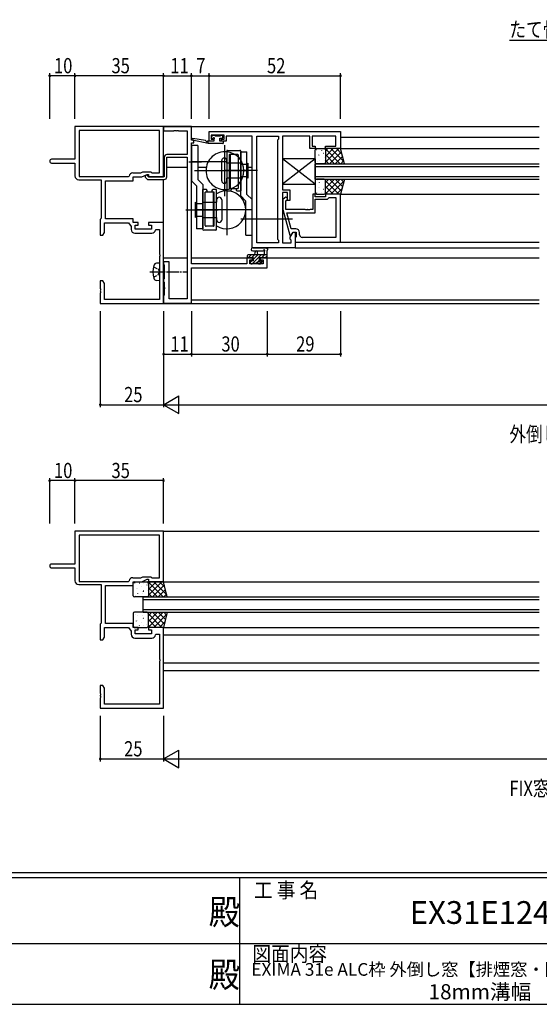
# Model space of a CAD drawing. Extents: x 0 to 1133, y 0 to 806.
# Drawn here: x 467 to 673, y 0 to 389 of the extents above; entities that cross this region are included whole.
import ezdxf
from ezdxf.enums import TextEntityAlignment as Align

# ---------------------------------------------------------------- set-up
doc = ezdxf.new("R2010")
doc.units = 0
doc.header["$MEASUREMENT"] = 0
doc.linetypes.add('YCENTER_1', pattern=[13, 10, -1, 1, -1])
doc.linetypes.add('YHIDDEN_1', pattern=[4, 3, -1])
for name, color, linetype in [('USER1', 3, 'CONTINUOUS'), ('YKK_11', 7, 'CONTINUOUS'), ('YKK_12', 2, 'CONTINUOUS'), ('YKK_13', 4, 'CONTINUOUS'), ('YKK_D', 6, 'CONTINUOUS'), ('YKK_ZWAK', 7, 'CONTINUOUS')]:
    doc.layers.add(name, color=color, linetype=linetype)
doc.styles.get("Standard").update_dxf_attribs({"font": 'ROMANS.SHX', "bigfont": 'EXTFONT.SHX'})
doc.styles.add('YKK_OSSTYLE1', font='romans.shx', dxfattribs={"width": 0.9, "bigfont": 'EXTFONT.SHX'})

# ---------------------------------------------------------------- blocks, each defined once
blk = doc.blocks.new('A201')
at = {"layer": 'YKK_ZWAK', "color": 254, "linetype": 'Continuous'}
for p, q in [((571, 35), (21, 35)), ((544, 34), (21, 34)), ((296, 34), (296, 9)), ((21, 9), (544, 9))]:
    blk.add_line(p, q, dxfattribs=at)
at = {"layer": 'YKK_ZWAK', "color": 131, "linetype": 'Continuous'}
for p, q in [((205, 21), (297, 21)), ((297, 21), (389, 21))]:
    blk.add_line(p, q, dxfattribs=at)
at = {"layer": 'YKK_ZWAK', "color": 131, "linetype": 'Continuous', "style": 'YKK_OSSTYLE1', "width": 0.9}
for s, p in [('工 事 名', (298.87, 30.05)), ('図面内容', (298.58, 17.47))]:
    blk.add_text(s, height=3, dxfattribs=at).set_placement(p)
at = {"layer": 'YKK_ZWAK', "color": 254, "linetype": 'Continuous', "style": 'YKK_OSSTYLE1', "width": 0.9}
for p in [(289.94, 24.75), (289.94, 12.37)]:
    blk.add_text('殿', height=5, dxfattribs=at).set_placement(p)

msp = doc.modelspace()

# ---------------------------------------------------------------- linework, layer by layer
at = {"layer": 'USER1'}
msp.add_line((660.76, 381.13), (685.71, 381.13), dxfattribs=at)
at = {"layer": 'YKK_11', "color": 0, "linetype": 'ByBlock', "ltscale": 0.5}
for p, q in [((489, 347), (489, 334)), ((524, 347), (489, 347)), ((524, 327), (524, 347)), ((535, 346.9), (524, 346.9)), ((524, 346.9), (524, 345.27)), ((535, 341.5), (535, 346.9)), ((490.63, 345.37), (490.63, 327.13)), ((522.37, 345.37), (490.63, 345.37)), ((522.37, 345.37), (490.63, 345.37)), ((522.37, 328.63), (522.37, 345.37)), ((524, 345.27), (528.04, 345.27)), ((528.04, 345.27), (528.23, 345.39)), ((528.23, 345.39), (528.77, 345.39)), ((528.77, 345.39), (528.96, 345.27)), ((528.96, 345.27), (529.04, 345.27)), ((529.04, 345.27), (529.23, 345.39)), ((529.23, 345.39), (529.77, 345.39)), ((529.77, 345.39), (529.96, 345.27)), ((529.96, 345.27), (533.37, 345.27)), ((533.37, 345.27), (533.37, 335.9)), ((542, 345), (594, 345)), ((542, 341.2), (542, 345)), ((548, 343.5), (542.8, 343.5)), ((542.8, 343.5), (542.8, 342)), ((548, 342), (548, 343.5)), ((559, 343.07), (548.8, 343.07)), ((548.8, 343.07), (548.8, 342.27)), ((559, 299), (559, 343.07)), ((560.93, 343.07), (569.5, 343.07)), ((560.93, 300.93), (560.93, 343.07)), ((560.93, 300.93), (560.93, 343.07)), ((569.5, 343.07), (569.5, 342)), ((571, 343.07), (571, 321.9)), ((575.04, 343.07), (571, 343.07)), ((575.23, 343.19), (575.04, 343.07)), ((575.77, 343.19), (575.23, 343.19)), ((575.96, 343.07), (575.77, 343.19)), ((576.04, 343.07), (575.96, 343.07)), ((576.23, 343.19), (576.04, 343.07)), ((576.77, 343.19), (576.23, 343.19)), ((576.96, 343.07), (576.77, 343.19)), ((581.8, 343.07), (576.96, 343.07)), ((581.8, 338.2), (581.8, 343.07)), ((582.8, 343.07), (582.8, 339.2)), ((592.07, 343.07), (582.8, 343.07)), ((592.07, 339.2), (592.07, 343.07)), ((594, 345), (594, 338.2)), ((536, 341.5), (535, 341.5)), ((535, 292.73), (535, 340.5)), ((535, 340.5), (536, 340.5)), ((536, 340.5), (536, 341.5)), ((543.9, 341.2), (542, 341.2)), ((542.8, 342), (543.9, 342)), ((543.9, 342), (543.9, 341.2)), ((546.9, 342), (548, 342)), ((546.9, 341.2), (546.9, 342)), ((548.8, 341.2), (546.9, 341.2)), ((548.8, 342.27), (548.8, 341.2)), ((569.5, 342), (569.07, 341.57)), ((569.07, 341.57), (569.07, 302.43)), ((582.8, 339.2), (584, 339.2)), ((584, 339.2), (584, 338.2)), ((588, 339.2), (592.07, 339.2)), ((588, 338.2), (588, 339.2)), ((524.3, 334.9), (524.3, 327)), ((533.37, 335.9), (525.3, 335.9)), ((525.3, 334.9), (533.37, 334.9)), ((525.3, 327), (525.3, 334.9)), ((533.37, 334.9), (533.37, 278.9)), ((584, 338.2), (581.8, 338.2)), ((594, 338.2), (588, 338.2)), ((489, 334), (479.75, 334)), ((479.75, 332.5), (489, 332.5)), ((489, 332.5), (489, 327.43)), ((490.63, 327.13), (510.1, 327.13)), ((510.1, 327.13), (510.39, 327.38)), ((511.87, 328.63), (514.99, 328.63)), ((512, 327), (515.36, 327)), ((512, 325.5), (512, 327)), ((514.99, 328.63), (515.79, 329)), ((515.36, 327), (517.5, 328)), ((515.79, 329), (519, 329)), ((517.61, 327.83), (516.8, 327.45)), ((516.8, 327.45), (516.8, 326.89)), ((517.5, 328), (518, 328)), ((517.8, 327.71), (517.61, 327.83)), ((517.8, 327.3), (517.8, 327.71)), ((518.1, 327), (517.8, 327.3)), ((518, 328), (518, 327)), ((518, 327), (524, 327)), ((524.3, 327), (518.1, 327)), ((519, 329), (519.37, 328.63)), ((519.37, 328.63), (522.37, 328.63)), ((490.5, 325.93), (499.37, 325.93)), ((499.37, 325.93), (499.37, 310.7)), ((501, 310.5), (501, 325.5)), ((501, 325.5), (512, 325.5)), ((516.8, 326.89), (517.69, 326)), ((517.69, 326), (524.3, 326)), ((571, 321.9), (574, 321.9)), ((571, 320.9), (571, 300.93)), ((573, 320.9), (571, 320.9)), ((573, 317.7), (573, 320.9)), ((574, 321.9), (574, 317.7)), ((583, 320.2), (583, 314.1)), ((584, 320.2), (583, 320.2)), ((584, 319.2), (584, 320.2)), ((588, 319.2), (584, 319.2)), ((594, 320.2), (588, 320.2)), ((588, 320.2), (588, 319.2)), ((594, 301.2), (594, 320.2)), ((571.98, 318.82), (571.2, 318.05)), ((571.2, 318.05), (571.2, 314.1)), ((572.4, 317.55), (572.82, 317.98)), ((572.4, 314.1), (572.4, 317.55)), ((574, 317.7), (573, 317.7)), ((584, 318.2), (588.8, 318.2)), ((584, 312.8), (584, 318.2)), ((588.8, 318.2), (589.3, 318.7)), ((589.3, 318.7), (589.5, 318.9)), ((589.5, 318.9), (592.07, 318.9)), ((592.07, 318.9), (592.07, 303.13)), ((592.07, 318.9), (592.07, 303.13)), ((571.2, 314.1), (573.91, 304)), ((580.04, 314.1), (572.4, 314.1)), ((574.48, 306.5), (572.79, 312.8)), ((572.79, 312.8), (584, 312.8)), ((580.23, 313.98), (580.04, 314.1)), ((580.77, 313.98), (580.23, 313.98)), ((580.96, 314.1), (580.77, 313.98)), ((581.04, 314.1), (580.96, 314.1)), ((581.23, 313.98), (581.04, 314.1)), ((581.77, 313.98), (581.23, 313.98)), ((581.96, 314.1), (581.77, 313.98)), ((583, 314.1), (581.96, 314.1)), ((499.19, 310.5), (499, 310.3)), ((499, 310.3), (499, 304)), ((499.37, 310.7), (499.19, 310.5)), ((500.63, 305.09), (500.63, 308.87)), ((500.63, 308.87), (510.2, 308.87)), ((512, 310.5), (501, 310.5)), ((510.2, 308.87), (511.17, 307.48)), ((511.17, 307.48), (511.17, 306.27)), ((512, 309), (512, 310.5)), ((514, 309), (512, 309)), ((512.8, 308), (514, 308)), ((512.8, 306.4), (512.8, 308)), ((514, 308), (514, 309)), ((524, 309), (518, 309)), ((518, 309), (518, 308)), ((518, 308), (519.2, 308)), ((519.2, 308), (519.2, 306.4)), ((524, 277), (524, 309)), ((499, 304), (500, 304)), ((500, 304), (500.63, 305.09)), ((512.67, 304.77), (519.33, 304.77)), ((519.2, 306.4), (512.8, 306.4)), ((520.81, 306.05), (521.11, 306.3)), ((521.11, 306.3), (522.37, 306.3)), ((522.37, 306.3), (522.37, 296.46)), ((573.91, 304), (574.51, 304)), ((574.07, 303.24), (575.2, 305.2)), ((576.3, 306.5), (574.48, 306.5)), ((574.51, 304), (575.2, 305.2)), ((575.2, 305.2), (576.5, 305.2)), ((575.2, 305.2), (576, 305.2)), ((576, 305.2), (576, 299)), ((576.5, 305.2), (576.5, 303.4)), ((577.8, 304.13), (577.8, 305)), ((569.5, 300.93), (560.93, 300.93)), ((569.07, 302.43), (569.5, 302)), ((569.5, 302), (569.5, 300.93)), ((571, 300.93), (574.5, 300.93)), ((574.07, 302.43), (574.07, 303.24)), ((574.5, 302), (574.07, 302.43)), ((574.5, 300.93), (574.5, 302)), ((576.3, 303.2), (576, 302.9)), ((576, 302.9), (576, 301.2)), ((576, 301.2), (594, 301.2)), ((576.5, 303.4), (576.3, 303.2)), ((592.07, 303.13), (578.8, 303.13)), ((522.37, 296.46), (522.49, 296.27)), ((522.49, 296.27), (522.49, 295.73)), ((576, 299), (559, 299)), ((522.49, 295.73), (522.37, 295.54)), ((522.37, 295.54), (522.37, 278.63)), ((524, 293.5), (524, 292.65)), ((526.2, 293.5), (524, 293.5)), ((524, 292.65), (524.1, 292.47)), ((524.1, 292.47), (524.2, 292.3)), ((524.2, 292.3), (524.2, 289.96)), ((526.2, 278.9), (526.2, 293.5)), ((556.9, 292.73), (535, 292.73)), ((556.9, 295), (556.9, 292.73)), ((559.2, 295), (556.9, 295)), ((558.1, 292.73), (558.1, 294.2)), ((558.1, 294.2), (559.2, 294.2)), ((563.37, 292.73), (558.1, 292.73)), ((559.2, 294.2), (559.2, 295)), ((562.2, 295), (562.2, 294.2)), ((565, 295), (562.2, 295)), ((562.2, 294.2), (563.37, 294.2)), ((563.37, 294.2), (563.37, 292.73)), ((565, 291.1), (565, 295)), ((524.2, 289.96), (524.32, 289.77)), ((524.32, 289.23), (524.2, 289.04)), ((524.2, 289.04), (524.2, 286.8)), ((524.32, 289.77), (524.32, 289.23)), ((535, 291.1), (565, 291.1)), ((535, 277.1), (535, 291.1)), ((499, 286), (499, 282.96)), ((500, 286), (499, 286)), ((500.63, 284.91), (500, 286)), ((500.63, 278.63), (500.63, 284.91)), ((524.1, 286.63), (524, 286.45)), ((524, 286.45), (524, 285.75)), ((524, 285.75), (524.1, 285.57)), ((524.2, 286.8), (524.1, 286.63)), ((524.1, 285.57), (524.2, 285.4)), ((524.2, 285.4), (524.2, 283.46)), ((499, 282.96), (499.12, 282.77)), ((499.12, 282.23), (499, 282.04)), ((499, 282.04), (499, 281.96)), ((499, 281.96), (499.12, 281.77)), ((499.12, 281.23), (499, 281.04)), ((499, 281.04), (499, 277)), ((499.12, 282.77), (499.12, 282.23)), ((499.12, 281.77), (499.12, 281.23)), ((524.2, 280.3), (524.1, 280.13)), ((524.2, 283.46), (524.32, 283.27)), ((524.32, 282.73), (524.2, 282.54)), ((524.2, 282.54), (524.2, 280.3)), ((524.32, 283.27), (524.32, 282.73)), ((499, 277), (524, 277)), ((522.37, 278.63), (500.63, 278.63)), ((524.1, 280.13), (524, 279.95)), ((524, 279.95), (524, 277.1)), ((524, 277.1), (535, 277.1)), ((533.37, 278.9), (526.2, 278.9)), ((524, 187), (489, 187)), ((489, 187), (489, 174)), ((524, 167), (524, 187)), ((490.63, 185.37), (490.63, 167.13)), ((522.37, 185.37), (490.63, 185.37)), ((522.37, 185.37), (490.63, 185.37)), ((522.37, 168.63), (522.37, 185.37)), ((489, 174), (479.75, 174)), ((479.75, 172.5), (489, 172.5)), ((489, 172.5), (489, 167.43)), ((510.1, 167.13), (510.39, 167.38)), ((511.87, 168.63), (514.99, 168.63)), ((514.99, 168.63), (515.79, 169)), ((515.36, 167), (517.5, 168)), ((515.79, 169), (519, 169)), ((517.5, 168), (518, 168)), ((518, 168), (518, 167)), ((519, 169), (519.37, 168.63)), ((519.37, 168.63), (522.37, 168.63)), ((490.5, 165.93), (499.37, 165.93)), ((490.63, 167.13), (510.1, 167.13)), ((499.37, 165.93), (499.37, 150.7)), ((501, 150.5), (501, 165.5)), ((501, 165.5), (512, 165.5)), ((512, 165.5), (512, 167)), ((512, 167), (515.36, 167)), ((518, 167), (524, 167)), ((499.19, 150.5), (499, 150.3)), ((499, 150.3), (499, 144)), ((499.37, 150.7), (499.19, 150.5)), ((500.63, 148.87), (510.2, 148.87)), ((500.63, 145.09), (500.63, 148.87)), ((512, 150.5), (501, 150.5)), ((510.2, 148.87), (511.17, 147.48)), ((512, 149), (512, 150.5)), ((514, 149), (512, 149)), ((512.8, 148), (514, 148)), ((512.8, 146.4), (512.8, 148)), ((514, 148), (514, 149)), ((524, 149), (518, 149)), ((518, 149), (518, 148)), ((518, 148), (519.2, 148)), ((519.2, 148), (519.2, 146.4)), ((524, 117), (524, 149)), ((499, 144), (500, 144)), ((500, 144), (500.63, 145.09)), ((511.17, 147.48), (511.17, 146.27)), ((512.67, 144.77), (519.33, 144.77)), ((519.2, 146.4), (512.8, 146.4)), ((520.81, 146.05), (521.11, 146.3)), ((521.11, 146.3), (522.37, 146.3)), ((522.37, 146.3), (522.37, 136.46)), ((522.37, 136.46), (522.49, 136.27)), ((522.49, 136.27), (522.49, 135.73)), ((522.49, 135.73), (522.37, 135.54)), ((522.37, 135.54), (522.37, 118.63)), ((499, 126), (499, 122.96)), ((500, 126), (499, 126)), ((500.63, 124.91), (500, 126)), ((500.63, 118.63), (500.63, 124.91)), ((499, 122.96), (499.12, 122.77)), ((499.12, 122.23), (499, 122.04)), ((499, 122.04), (499, 121.96)), ((499, 121.96), (499.12, 121.77)), ((499.12, 121.23), (499, 121.04)), ((499, 121.04), (499, 117)), ((499.12, 122.77), (499.12, 122.23)), ((499.12, 121.77), (499.12, 121.23)), ((499, 117), (524, 117)), ((522.37, 118.63), (500.63, 118.63))]:
    msp.add_line(p, q, dxfattribs=at)
for centre, radius, start, end in [((525.3, 334.9), 1, 90, 180), ((479.75, 333.25), 0.75, 90, 270), ((490.5, 327.43), 1.5, 180, 270), ((511.87, 327.13), 1.5, 90, 170.4059), ((524.3, 327), 1, 270, 360), ((572.4, 318.4), 0.6, 315, 135), ((512.67, 306.27), 1.5, 180, 270), ((519.33, 306.27), 1.5, 270, 351.3731), ((576.3, 305), 1.5, 0, 90), ((578.8, 304.13), 1, 180, 270), ((479.75, 173.25), 0.75, 90, 270), ((490.5, 167.43), 1.5, 180, 270), ((511.87, 167.13), 1.5, 90, 170.4059), ((512.67, 146.27), 1.5, 180, 270), ((519.33, 146.27), 1.5, 270, 351.3731)]:
    msp.add_arc(centre, radius, start, end, dxfattribs=at)
at = {"layer": 'YKK_12'}
for p, q in [((524, 347), (672.5, 347)), ((524, 327), (524, 347)), ((594, 342.8), (672.5, 342.8)), ((594, 338.2), (672.5, 338.2)), ((524.3, 330.7), (524, 330.7)), ((533.37, 330.7), (525.3, 330.7)), ((540.9, 330.7), (537.5, 330.7)), ((559, 330.7), (557.5, 330.7)), ((524, 277), (524, 326)), ((594, 320.2), (672.5, 320.2)), ((594, 301.2), (672.5, 301.2)), ((576, 299), (672.5, 299)), ((524, 295), (533.37, 295)), ((535, 295), (559.5, 295)), ((561.9, 295), (672.5, 295)), ((524, 277), (672.5, 277)), ((535, 278.4), (672.5, 278.4)), ((523.7, 187), (672.5, 187)), ((524, 167), (672.5, 167)), ((524, 149), (672.5, 149)), ((524, 146), (672.5, 146)), ((524, 135), (672.5, 135)), ((524, 132), (672.5, 132))]:
    msp.add_line(p, q, dxfattribs=at)
at = {"layer": 'YKK_12', "linetype": 'Continuous', "ltscale": 1.5}
for p, q in [((584, 332.2), (672.5, 332.2)), ((584, 326.2), (584, 332.2)), ((584, 331.2), (672.5, 331.2)), ((584, 327.2), (672.5, 327.2)), ((584, 326.2), (672.5, 326.2)), ((516, 161), (672.5, 161)), ((516, 155), (516, 161)), ((516, 160), (672.5, 160)), ((516, 156), (672.5, 156)), ((516, 155), (672.5, 155))]:
    msp.add_line(p, q, dxfattribs=at)
at = {"layer": 'YKK_13', "linetype": 'ByBlock'}
for p, q in [((543.39, 343.31), (542.89, 342.81)), ((544.2, 343.4), (543.6, 343.4)), ((546.4, 343.2), (544.4, 343.2)), ((547.1, 343.4), (546.6, 343.4)), ((547.4, 342.6), (547.4, 343.1)), ((541.7, 340.2), (535.43, 341.61)), ((540.59, 341.38), (535.55, 342.2)), ((541.7, 341.2), (541.61, 341.21)), ((543.9, 341.2), (541.7, 341.2)), ((541.7, 340.2), (541.7, 341.2)), ((547.4, 340.2), (541.7, 340.2)), ((543.1, 342.3), (543.44, 342.3)), ((543.9, 341.84), (543.9, 341.2)), ((546.3, 342.3), (547.1, 342.3)), ((546.3, 341.2), (546.3, 342.3)), ((547.4, 341.2), (546.3, 341.2)), ((547.7, 340.5), (547.7, 340.9))]:
    msp.add_line(p, q, dxfattribs=at)
at = {"layer": 'YKK_13'}
for p, q in [((535, 339.5), (535, 325.46)), ((537.5, 339.5), (535, 339.5)), ((537.5, 339.5), (537.5, 326)), ((548.3, 319.46), (548.3, 339.54)), ((549, 337.2), (549, 321.5)), ((549.3, 337.5), (554.2, 337.5)), ((550, 335.7), (550, 322.5)), ((550.3, 336), (550.3, 322.5)), ((550.3, 336), (553.2, 336)), ((553.5, 335.7), (553.5, 322.5)), ((554.5, 337.2), (554.5, 321.5)), ((554.5, 319.5), (554.5, 337)), ((554.5, 337), (557, 337)), ((557, 320.04), (557, 337)), ((584.56, 337.76), (584.54, 337.71)), ((585.3, 335.73), (585.27, 335.69)), ((585.72, 335.42), (585.71, 335.41)), ((586.51, 337.56), (586.42, 337.52)), ((587.19, 336.32), (587.16, 336.28)), ((587.92, 337.39), (587.92, 337.39)), ((591.09, 338.2), (588, 335.11)), ((593.33, 338.2), (588, 332.87)), ((588.84, 338.2), (588, 337.36)), ((593.9, 332.2), (588, 338.1)), ((591.66, 332.2), (588, 335.86)), ((594.32, 336.94), (589.58, 332.2)), ((595.28, 333.06), (590.15, 338.2)), ((594.76, 335.14), (591.82, 332.2)), ((594.54, 336.06), (592.39, 338.2)), ((534.02, 333), (538.96, 333)), ((549, 333), (535.01, 333)), ((547, 325.5), (547, 333.5)), ((549, 332.5), (549, 333.5)), ((554.5, 332.5), (549, 332.5)), ((550, 332.75), (550.3, 332.75)), ((557, 332), (554.5, 332)), ((557, 332), (557.5, 332.5)), ((557.5, 326.5), (557.5, 332.5)), ((584.83, 332.98), (584.83, 332.98)), ((585.73, 333.65), (585.71, 333.61)), ((587.74, 333.63), (587.73, 333.62)), ((587.92, 334.3), (587.9, 334.25)), ((588, 334.66), (587.94, 334.63)), ((589.41, 332.2), (588, 333.61)), ((595.21, 333.34), (594.07, 332.2)), ((536.28, 329.5), (555.04, 329.5)), ((561.13, 329.5), (548.38, 329.5)), ((554.5, 329.5), (557, 329.5)), ((557, 327), (554.5, 327)), ((557.5, 326.5), (557, 327)), ((535, 325.46), (537, 323.46)), ((537, 323.46), (537, 306.5)), ((537.5, 326), (539.5, 324)), ((539.5, 324), (539.5, 306.5)), ((554.5, 326.5), (549, 326.5)), ((549, 325.5), (549, 326.5)), ((549, 324.04), (549, 303.96)), ((550, 326.25), (550.3, 326.25)), ((584.83, 325.42), (584.83, 325.42)), ((585.73, 324.75), (585.71, 324.79)), ((587.74, 324.77), (587.73, 324.78)), ((587.92, 324.1), (587.9, 324.15)), ((588, 323.74), (587.94, 323.77)), ((589.41, 326.2), (588, 324.79)), ((593.9, 326.2), (588, 320.3)), ((591.66, 326.2), (588, 322.54)), ((593.33, 320.2), (588, 325.53)), ((591.09, 320.2), (588, 323.29)), ((594.32, 321.46), (589.58, 326.2)), ((595.28, 325.34), (590.15, 320.2)), ((594.76, 323.26), (591.82, 326.2)), ((595.21, 325.06), (594.07, 326.2)), ((539.5, 306.5), (539.5, 322)), ((540.95, 322), (539.5, 322)), ((540.5, 307.8), (540.5, 321)), ((543.25, 321), (540.5, 321)), ((541.25, 321.7), (540.95, 322)), ((541.25, 321), (541.25, 321.7)), ((543.25, 321.7), (543.55, 322)), ((543.25, 321), (543.25, 321.7)), ((544, 321), (543.25, 321)), ((545, 322), (543.55, 322)), ((543.7, 307.5), (543.7, 321)), ((544, 307.8), (544, 321)), ((545, 306.3), (545, 322)), ((549, 321.5), (550.45, 321.5)), ((550, 322.5), (550.75, 322.5)), ((550.75, 321.8), (550.45, 321.5)), ((550.75, 322.5), (553.5, 322.5)), ((550.75, 322.5), (550.75, 321.8)), ((552.75, 322.5), (552.75, 321.8)), ((552.75, 321.8), (553.05, 321.5)), ((553.05, 321.5), (554.5, 321.5)), ((556.5, 317.5), (554.5, 319.5)), ((559, 318.04), (557, 320.04)), ((584.56, 320.64), (584.54, 320.69)), ((585.3, 322.67), (585.27, 322.71)), ((585.72, 322.98), (585.71, 322.99)), ((586.51, 320.84), (586.42, 320.88)), ((587.19, 322.08), (587.16, 322.12)), ((587.92, 321.01), (587.92, 321.01)), ((588.84, 320.2), (588, 321.04)), ((594.54, 322.34), (592.39, 320.2)), ((536.5, 317), (536.5, 311)), ((536.5, 317), (537, 316.5)), ((537, 316.5), (539.5, 316.5)), ((539.5, 317), (545, 317)), ((544, 317.25), (543.7, 317.25)), ((545, 318), (545, 317)), ((547, 318), (547, 310)), ((556.5, 304), (556.5, 317.5)), ((559, 304), (559, 318.04)), ((532.87, 314), (545.62, 314)), ((537, 311.5), (536.5, 311)), ((539.5, 314), (537, 314)), ((537, 311.5), (539.5, 311.5)), ((559.04, 314), (538.96, 314)), ((539.5, 311), (545, 311)), ((543.7, 307.5), (540.8, 307.5)), ((544, 310.75), (543.7, 310.75)), ((545, 311), (545, 310)), ((554.51, 310.5), (562.04, 310.5)), ((561, 310.5), (574.99, 310.5)), ((539.5, 306.5), (537, 306.5)), ((544.7, 306), (539.8, 306)), ((556.5, 304), (559, 304)), ((557.1, 295.9), (557.1, 295.3)), ((557.4, 295), (558.6, 296.2)), ((565, 296.2), (557.4, 296.2)), ((558.94, 295.2), (559.94, 296.2)), ((559.27, 299), (564.43, 299)), ((559.27, 297.8), (563.23, 297.8)), ((559.34, 292.9), (562.64, 296.2)), ((559.5, 294.41), (561.29, 296.2)), ((560.1, 296.2), (560.2, 297.34)), ((561.3, 296.2), (561.2, 297.34)), ((562.98, 295.2), (563.98, 296.2)), ((563.8, 297.38), (563.8, 296.2)), ((564.13, 295), (565, 295.87)), ((565, 295.3), (565, 297.98)), ((557.4, 295), (558, 295)), ((558.2, 295.2), (558.2, 295.2)), ((558.2, 295.2), (559.5, 295.2)), ((558.3, 293.21), (558.89, 293.8)), ((558.3, 293.5), (558.3, 293)), ((559.5, 293.8), (558.6, 293.8)), ((558.6, 292.7), (559.1, 292.7)), ((559.14, 292.7), (559.3, 292.86)), ((559.3, 292.9), (561.4, 292.9)), ((559.5, 295.2), (559.5, 293.8)), ((560.68, 292.9), (561.66, 293.88)), ((561.6, 292.7), (562.2, 292.7)), ((561.83, 292.7), (562.87, 293.74)), ((561.9, 295.2), (563.9, 295.2)), ((561.9, 294.26), (561.9, 295.2)), ((562.7, 293.8), (562.36, 293.8)), ((562.41, 292.79), (562.91, 293.29)), ((564.1, 295), (564.7, 295)), ((512.56, 166.56), (512.54, 166.51)), ((513.3, 164.53), (513.27, 164.49)), ((513.72, 164.22), (513.71, 164.21)), ((514.51, 166.36), (514.42, 166.32)), ((515.19, 165.12), (515.16, 165.08)), ((515.92, 166.19), (515.92, 166.19)), ((516.03, 163.47), (515.94, 163.43)), ((517.38, 165.77), (517.36, 165.72)), ((517.81, 163.69), (517.79, 163.65)), ((517.91, 164.37), (517.9, 164.37)), ((523.33, 167), (518, 161.67)), ((521.09, 167), (518, 163.91)), ((518.84, 167), (518, 166.16)), ((523.9, 161), (518, 166.9)), ((521.66, 161), (518, 164.66)), ((524.32, 165.74), (519.58, 161)), ((525.28, 161.86), (520.15, 167)), ((524.76, 163.94), (521.82, 161)), ((524.54, 164.86), (522.39, 167)), ((512.83, 161.78), (512.83, 161.78)), ((513.73, 162.45), (513.71, 162.41)), ((515.74, 162.43), (515.73, 162.42)), ((515.92, 163.1), (515.9, 163.05)), ((516.35, 161.02), (516.34, 161)), ((519.41, 161), (518, 162.41)), ((525.21, 162.14), (524.07, 161)), ((512.83, 154.22), (512.83, 154.22)), ((513.73, 153.55), (513.71, 153.59)), ((513.72, 151.78), (513.71, 151.79)), ((515.74, 153.57), (515.73, 153.58)), ((515.92, 152.9), (515.9, 152.95)), ((516.03, 152.53), (515.94, 152.57)), ((516.35, 154.98), (516.34, 155)), ((517.81, 152.31), (517.79, 152.35)), ((523.9, 155), (518, 149.1)), ((521.66, 155), (518, 151.34)), ((519.41, 155), (518, 153.59)), ((523.33, 149), (518, 154.33)), ((521.09, 149), (518, 152.09)), ((524.32, 150.26), (519.58, 155)), ((525.28, 154.14), (520.15, 149)), ((524.76, 152.06), (521.82, 155)), ((525.21, 153.86), (524.07, 155)), ((512.56, 149.44), (512.54, 149.49)), ((513.3, 151.47), (513.27, 151.51)), ((514.51, 149.64), (514.42, 149.68)), ((515.19, 150.88), (515.16, 150.92)), ((515.92, 149.81), (515.92, 149.81)), ((517.38, 150.23), (517.36, 150.28)), ((517.91, 151.63), (517.9, 151.63)), ((518.84, 149), (518, 149.84)), ((524.54, 151.14), (522.39, 149))]:
    msp.add_line(p, q, dxfattribs=at)
at = {"layer": 'YKK_13', "ltscale": 1.5}
for p, q in [((584, 332.7), (584, 337.7)), ((584.5, 338.2), (587.5, 338.2)), ((594, 338.2), (588, 338.2)), ((588, 338.2), (588, 332.2)), ((588, 337.7), (588, 332.7)), ((595.5, 332.2), (594, 338.2)), ((587.5, 332.2), (584.5, 332.2)), ((588, 332.2), (595.5, 332.2)), ((584, 325.7), (584, 320.7)), ((587.5, 326.2), (584.5, 326.2)), ((588, 326.2), (595.5, 326.2)), ((588, 320.2), (588, 326.2)), ((588, 320.7), (588, 325.7)), ((595.5, 326.2), (594, 320.2)), ((584.5, 320.2), (587.5, 320.2)), ((594, 320.2), (588, 320.2)), ((512, 161.5), (512, 166.5)), ((512.5, 167), (517.5, 167)), ((524, 167), (518, 167)), ((518, 167), (518, 161)), ((518, 166.5), (518, 161.5)), ((525.5, 161), (524, 167)), ((517.5, 161), (512.5, 161)), ((518, 161), (525.5, 161)), ((512, 154.5), (512, 149.5)), ((517.5, 155), (512.5, 155)), ((518, 149), (518, 155)), ((518, 155), (525.5, 155)), ((518, 149.5), (518, 154.5)), ((525.5, 155), (524, 149)), ((512.5, 149), (517.5, 149)), ((524, 149), (518, 149))]:
    msp.add_line(p, q, dxfattribs=at)
at = {"layer": 'YKK_13', "linetype": 'Continuous', "ltscale": 0.5}
for p, q in [((571, 334.2), (571, 324.2)), ((584, 324.2), (571, 334.2)), ((584, 334.2), (571, 324.2)), ((584, 334.2), (571, 334.2)), ((584, 334.2), (584, 324.2)), ((571, 324.2), (584, 324.2)), ((522.37, 293), (521.25, 292.9)), ((522.37, 293), (522.37, 286)), ((522.37, 286), (521.25, 286.1))]:
    msp.add_line(p, q, dxfattribs=at)
at = {"layer": 'YKK_13', "linetype": 'YCENTER_1', "ltscale": 0.5}
msp.add_line((518.62, 289.5), (533.3, 289.5), dxfattribs=at)
at = {"layer": 'YKK_13', "linetype": 'YHIDDEN_1', "ltscale": 0.5}
for p, q in [((520.01, 291.55), (521.82, 290.65)), ((520.01, 287.45), (521.82, 288.36)), ((521.82, 290.65), (522.43, 289.5)), ((521.82, 288.36), (522.43, 289.5))]:
    msp.add_line(p, q, dxfattribs=at)
at = {"layer": 'YKK_13', "linetype": 'ByBlock'}
for centre, radius, start, end in [((543.1, 342.6), 0.3, 135, 270), ((543.6, 343.1), 0.3, 90, 135), ((543.9, 342.3), 0.25, 303.0557, 146.9443), ((544.2, 343.2), 0.2, 0, 90), ((546.6, 343.2), 0.2, 90, 180), ((547.1, 343.1), 0.3, 0, 90), ((547.1, 342.6), 0.3, 270, 0), ((535.5, 341.9), 0.3, 80.8025, 257.3414), ((540.54, 341.08), 0.3, 20.8025, 80.8025), ((541.1, 341.3), 0.3, 200.8025, 320.8025), ((541.57, 340.92), 0.3, 80.8025, 140.8025), ((543.44, 342.6), 0.3, 270, 326.9443), ((544.2, 341.84), 0.3, 123.0557, 180), ((547.4, 340.9), 0.3, 0, 90), ((547.4, 340.5), 0.3, 270, 0)]:
    msp.add_arc(centre, radius, start, end, dxfattribs=at)
at = {"layer": 'YKK_13'}
for centre, radius, start, end in [((548.3, 329.5), 7.5, 84.6446, 180), ((549.3, 337.2), 0.3, 90, 180), ((548.3, 329.5), 7.5, 275.3554, 84.6446), ((550.3, 335.7), 0.3, 90, 180), ((553.2, 335.7), 0.3, 0, 90), ((554.2, 337.2), 0.3, 360, 90), ((548, 333.5), 1, 90, 180), ((548, 333.5), 1, 0, 90), ((548.3, 329.5), 7.5, 180, 275.3554), ((548, 325.5), 1, 180, 270), ((548, 325.5), 1, 270, 0), ((549, 314), 7.5, 237.769, 122.231), ((546, 318), 1, 90, 180), ((546, 318), 1, 0, 90), ((540.8, 307.8), 0.3, 180, 270), ((543.7, 307.8), 0.3, 270, 0), ((546, 310), 1, 180, 270), ((546, 310), 1, 270, 0), ((539.8, 306.3), 0.3, 180, 270), ((544.7, 306.3), 0.3, 270, 0), ((557.4, 295.9), 0.3, 90, 180), ((559.27, 298.4), 0.6, 89.9598, 269.9598), ((560.7, 297.3), 0.5, 5.0921, 174.9079), ((563.23, 298.1), 0.3, 269.9598, 340.8102), ((563.8, 297.9), 0.3, 300, 160.8102), ((564.1, 297.38), 0.3, 120, 180), ((564.43, 298.7), 0.3, 40.5288, 90), ((564.89, 299.09), 0.3, 220.5288, 280.5288), ((565, 298.5), 0.3, 300, 100.5288), ((565.3, 297.98), 0.3, 120, 180), ((557.4, 295.3), 0.3, 180, 270), ((558, 295.2), 0.2, 270, 0), ((558.6, 293.5), 0.3, 90, 180), ((558.6, 293), 0.3, 180, 270), ((559.1, 292.9), 0.2, 270, 0), ((561.6, 292.9), 0.2, 180, 270), ((561.9, 293.8), 0.25, 123.0557, 326.9443), ((561.6, 294.26), 0.3, 303.0557, 0), ((562.36, 293.5), 0.3, 90, 146.9443), ((562.2, 293), 0.3, 270, 315), ((562.7, 293.5), 0.3, 315, 90), ((564.1, 295.2), 0.2, 180, 270), ((564.7, 295.3), 0.3, 270, 0)]:
    msp.add_arc(centre, radius, start, end, dxfattribs=at)
at = {"layer": 'YKK_13', "ltscale": 1.5}
for centre, start, end in [((584.5, 337.7), 90, 180), ((587.5, 337.7), 0, 90), ((584.5, 332.7), 180, 270), ((587.5, 332.7), 270, 0), ((584.5, 325.7), 90, 180), ((587.5, 325.7), 0, 90), ((584.5, 320.7), 180, 270), ((587.5, 320.7), 270, 0), ((512.5, 166.5), 90, 180), ((517.5, 166.5), 360, 90), ((512.5, 161.5), 180, 270), ((517.5, 161.5), 270, 0), ((512.5, 154.5), 90, 180), ((517.5, 154.5), 0, 90), ((512.5, 149.5), 180, 270), ((517.5, 149.5), 270, 0)]:
    msp.add_arc(centre, 0.5, start, end, dxfattribs=at)
at = {"layer": 'YKK_13', "linetype": 'Continuous', "ltscale": 0.5}
for centre, radius, start, end in [((528.77, 289.5), 9, 164.1191, 195.8809), ((521.36, 291.61), 1.3, 95, 164.1191), ((521.36, 287.39), 1.3, 195.8809, 265)]:
    msp.add_arc(centre, radius, start, end, dxfattribs=at)
at = {"layer": 'YKK_D'}
for p, q in [((479, 350), (479, 368)), ((489, 367), (479, 367)), ((489, 350), (489, 368)), ((489, 350), (489, 368)), ((524, 367), (489, 367)), ((524, 350), (524, 368)), ((524, 350), (524, 368)), ((524, 367), (535, 367)), ((535, 350), (535, 368)), ((535, 350), (535, 368)), ((535, 367), (542, 367)), ((542, 350), (542, 368)), ((542, 350), (542, 368)), ((542, 367), (594, 367)), ((594, 350), (594, 368)), ((499, 274), (499, 236)), ((524, 274), (524, 236)), ((524, 274), (524, 236)), ((524, 274), (524, 256)), ((535, 274), (535, 256)), ((535, 274), (535, 256)), ((565, 274), (565, 256)), ((565, 274), (565, 256)), ((594, 274), (594, 256)), ((524, 257), (535, 257)), ((535, 257), (565, 257)), ((565, 257), (594, 257)), ((524, 237), (530.06, 240.5)), ((530.06, 233.5), (530.06, 240.5)), ((499, 237), (524, 237)), ((524, 237), (536.12, 237)), ((524, 237), (530.06, 233.5)), ((531, 237), (817, 237)), ((479, 190), (479, 208)), ((489, 207), (479, 207)), ((489, 190), (489, 208)), ((489, 190), (489, 208)), ((524, 207), (489, 207)), ((524, 190), (524, 208)), ((499, 114), (499, 96)), ((524, 114), (524, 96)), ((524, 114), (524, 96)), ((524, 97), (530.06, 100.5)), ((530.06, 93.5), (530.06, 100.5)), ((499, 97), (524, 97)), ((524, 97), (536.12, 97)), ((524, 97), (530.06, 93.5)), ((531, 97), (817, 97))]:
    msp.add_line(p, q, dxfattribs=at)
at = {"layer": 'YKK_D', "linetype": 'ByBlock', "const_width": 0.85}
for points in [[(479.11, 367, 1), (478.89, 367, 1)], [(489.11, 367, 1), (488.89, 367, 1)], [(488.89, 367, 1), (489.11, 367, 1)], [(523.89, 367, 1), (524.11, 367, 1)], [(524.11, 367, 1), (523.89, 367, 1)], [(535.11, 367, 1), (534.89, 367, 1)], [(534.89, 367, 1), (535.11, 367, 1)], [(541.89, 367, 1), (542.11, 367, 1)], [(542.11, 367, 1), (541.89, 367, 1)], [(593.89, 367, 1), (594.11, 367, 1)], [(524.11, 257, 1), (523.89, 257, 1)], [(535.11, 257, 1), (534.89, 257, 1)], [(534.89, 257, 1), (535.11, 257, 1)], [(565.11, 257, 1), (564.89, 257, 1)], [(564.89, 257, 1), (565.11, 257, 1)], [(593.89, 257, 1), (594.11, 257, 1)], [(499.11, 237, 1), (498.89, 237, 1)], [(479.11, 207, 1), (478.89, 207, 1)], [(488.89, 207, 1), (489.11, 207, 1)], [(489.11, 207, 1), (488.89, 207, 1)], [(523.89, 207, 1), (524.11, 207, 1)], [(499.11, 97, 1), (498.89, 97, 1)]]:
    msp.add_lwpolyline(points, format="xyb", close=True, dxfattribs=at)

# ---------------------------------------------------------------- block references
at = {"layer": 'YKK_ZWAK', "xscale": 2, "yscale": 2, "zscale": 2}
msp.add_blockref('A201', (-38, -18), dxfattribs=at)

# ---------------------------------------------------------------- texts
at = {"layer": 'USER1', "width": 0.8}
for s, p in [('たて骨部', (660.76, 382.33)), ('外倒し窓', (660.76, 222.33)), ('FIX窓', (660.76, 82.33))]:
    msp.add_text(s, height=6, dxfattribs=at).set_placement(p)
at = {"layer": 'USER1', "color": 3}
msp.add_text('EX31E124', height=9, dxfattribs=at).set_placement((649.15, 35.11), align=Align.MIDDLE)
for s, height, p in [('EXIMA 31e ALC枠 外倒し窓【排煙窓・隠ぺいｵﾍﾟﾚｰﾀｰ仕様】', 5, (649.11, 13.79)), ('18mm溝幅', 6, (649.11, 4.96))]:
    msp.add_text(s, height=height, dxfattribs=at).set_placement(p, align=Align.MIDDLE_CENTER)
at = {"layer": 'YKK_D', "width": 0.8}
for s, p in [('10', (480.7, 368)), ('35', (503.43, 368)), ('11', (526.69, 368)), ('7', (536.95, 368)), ('52', (564.92, 368)), ('11', (526.69, 258)), ('30', (546.87, 258)), ('29', (576.42, 258)), ('25', (508.42, 238)), ('10', (480.7, 208)), ('35', (503.43, 208)), ('25', (508.42, 98))]:
    msp.add_text(s, height=6, dxfattribs=at).set_placement(p)

doc.saveas('drawing.dxf')
